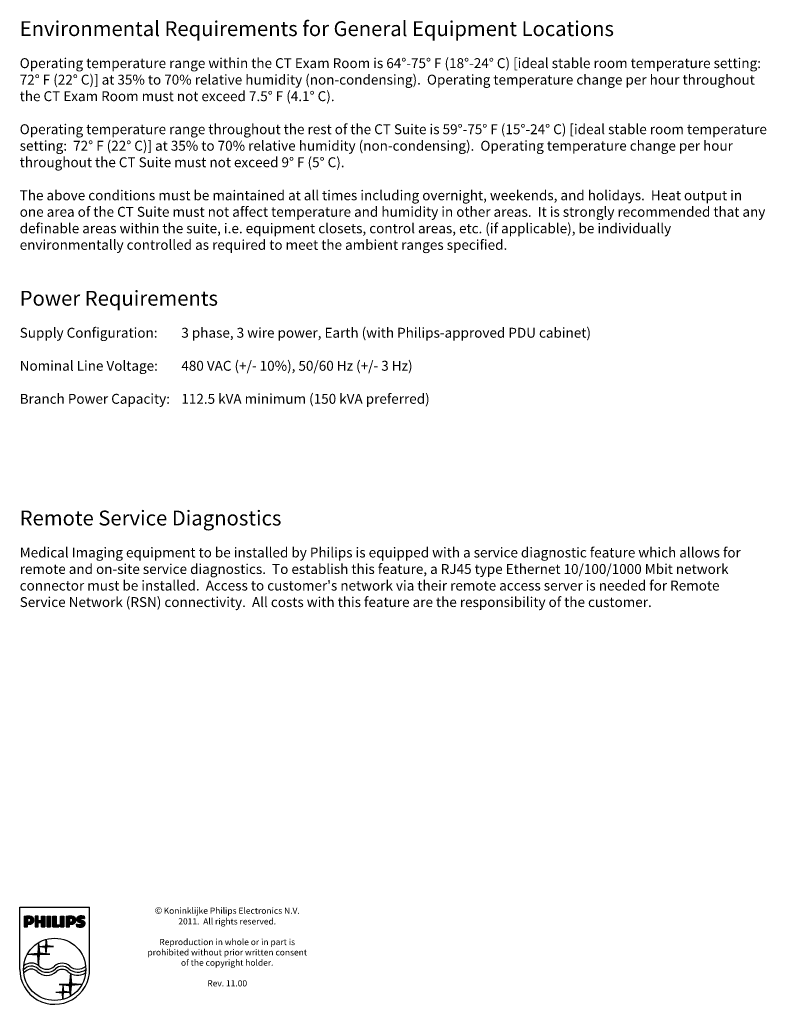
# Paper-space layout 'Page 3' of a CAD drawing. Units: inches. Extents: x 0.48 to 8.01, y 0.6 to 10.54.
import ezdxf

# ---------------------------------------------------------------- set-up
doc = ezdxf.new("R2010")
doc.units = ezdxf.units.IN
doc.header["$MEASUREMENT"] = 0
doc.layers.add('_North America', color=7, linetype='Continuous')
doc.styles.add('Layout - .08 Arial', font='CST_GILR.TTF', dxfattribs={"height": 0.076923})
doc.styles.add('Layout - .10 Arial', font='CST_GILR.TTF', dxfattribs={"height": 0.1})
doc.styles.add('Layout - .10 Arial Bold', font='CST_GILR.TTF', dxfattribs={"height": 0.1})

psp = doc.layouts.new('Page 3')

# ---------------------------------------------------------------- linework, layer by layer
at = {"color": 152, "linetype": 'Continuous', "true_color": 0x0b5ed7}
for p, q in [((0.48, 0.9529), (0.48, 1.581)), ((0.48, 1.581), (1.1857, 1.581)), ((0.5427, 1.4908), (0.5818, 1.4908)), ((0.9665, 1.4907), (1.0056, 1.4907)), ((1.0878, 1.4908), (1.1154, 1.4908)), ((1.1857, 0.9529), (1.1857, 1.581)), ((0.5263, 1.4894), (0.5263, 1.3816)), ((0.5263, 1.4893), (0.5906, 1.4893)), ((0.5263, 1.4879), (0.5956, 1.4879)), ((0.5263, 1.4865), (0.5992, 1.4865)), ((0.5263, 1.4851), (0.6024, 1.4851)), ((0.5263, 1.4836), (0.6049, 1.4836)), ((0.5263, 1.4822), (0.6069, 1.4822)), ((0.5263, 1.4808), (0.6086, 1.4808)), ((0.5263, 1.4794), (0.6101, 1.4794)), ((0.5263, 1.478), (0.6115, 1.478)), ((0.5263, 1.4765), (0.6127, 1.4765)), ((0.5263, 1.4751), (0.6138, 1.4751)), ((0.5263, 1.4737), (0.6147, 1.4737)), ((0.5263, 1.4723), (0.6156, 1.4723)), ((0.5263, 1.4708), (0.5591, 1.4708)), ((0.5263, 1.4694), (0.5591, 1.4694)), ((0.5263, 1.468), (0.5591, 1.468)), ((0.5263, 1.4666), (0.5591, 1.4666)), ((0.5263, 1.4652), (0.5591, 1.4652)), ((0.5263, 1.4637), (0.5591, 1.4637)), ((0.5263, 1.4623), (0.5591, 1.4623)), ((0.5263, 1.4609), (0.5591, 1.4609)), ((0.5263, 1.4595), (0.5591, 1.4595)), ((0.5263, 1.458), (0.5591, 1.458)), ((0.5263, 1.4566), (0.5591, 1.4566)), ((0.5263, 1.4552), (0.5591, 1.4552)), ((0.5263, 1.4538), (0.5591, 1.4538)), ((0.5263, 1.4524), (0.5591, 1.4524)), ((0.5263, 1.4509), (0.5591, 1.4509)), ((0.5263, 1.4495), (0.5591, 1.4495)), ((0.5263, 1.4481), (0.5591, 1.4481)), ((0.5263, 1.4467), (0.5591, 1.4467)), ((0.5263, 1.4452), (0.5591, 1.4452)), ((0.5263, 1.4438), (0.5591, 1.4438)), ((0.5263, 1.4424), (0.5591, 1.4424)), ((0.5263, 1.441), (0.5591, 1.441)), ((0.5263, 1.4396), (0.5591, 1.4396)), ((0.5263, 1.4381), (0.5591, 1.4381)), ((0.5263, 1.4367), (0.5591, 1.4367)), ((0.5263, 1.4353), (0.5591, 1.4353)), ((0.5263, 1.4339), (0.5591, 1.4339)), ((0.5263, 1.4324), (0.5591, 1.4324)), ((0.5263, 1.431), (0.5591, 1.431)), ((0.5263, 1.4296), (0.5591, 1.4296)), ((0.5263, 1.4282), (0.5591, 1.4282)), ((0.5263, 1.4268), (0.5591, 1.4268)), ((0.5263, 1.4253), (0.6141, 1.4253)), ((0.5263, 1.4239), (0.6131, 1.4239)), ((0.5263, 1.4225), (0.6119, 1.4225)), ((0.5263, 1.4211), (0.6105, 1.4211)), ((0.5263, 1.4196), (0.6091, 1.4196)), ((0.5263, 1.4182), (0.6074, 1.4182)), ((0.5263, 1.4168), (0.6056, 1.4168)), ((0.5263, 1.4154), (0.6035, 1.4154)), ((0.5263, 1.414), (0.6012, 1.414)), ((0.5263, 1.4125), (0.5985, 1.4125)), ((0.5263, 1.4111), (0.5953, 1.4111)), ((0.5263, 1.4097), (0.5909, 1.4097)), ((0.5263, 1.4083), (0.5835, 1.4083)), ((0.5263, 1.4068), (0.5591, 1.4068)), ((0.5263, 1.4054), (0.5591, 1.4054)), ((0.5263, 1.404), (0.5591, 1.404)), ((0.5263, 1.4026), (0.5591, 1.4026)), ((0.5263, 1.4012), (0.5591, 1.4012)), ((0.5263, 1.3997), (0.5591, 1.3997)), ((0.5263, 1.3983), (0.5591, 1.3983)), ((0.5263, 1.3969), (0.5591, 1.3969)), ((0.5263, 1.3955), (0.5591, 1.3955)), ((0.5263, 1.394), (0.5591, 1.394)), ((0.5263, 1.3926), (0.5591, 1.3926)), ((0.5263, 1.3912), (0.5591, 1.3912)), ((0.5591, 1.4713), (0.5591, 1.4266)), ((0.5591, 1.3816), (0.5591, 1.4073)), ((0.567, 1.4268), (0.6151, 1.4268)), ((0.5698, 1.4708), (0.6164, 1.4708)), ((0.575, 1.4282), (0.6159, 1.4282)), ((0.5766, 1.4694), (0.6171, 1.4694)), ((0.5786, 1.4296), (0.6167, 1.4296)), ((0.5798, 1.468), (0.6177, 1.468)), ((0.5809, 1.431), (0.6174, 1.431)), ((0.5818, 1.4666), (0.6183, 1.4666)), ((0.5825, 1.4324), (0.618, 1.4324)), ((0.5833, 1.4652), (0.6188, 1.4652)), ((0.5838, 1.4339), (0.6185, 1.4339)), ((0.5845, 1.4637), (0.6192, 1.4637)), ((0.5849, 1.4353), (0.619, 1.4353)), ((0.5857, 1.4623), (0.6196, 1.4623)), ((0.5858, 1.4367), (0.6194, 1.4367)), ((0.5863, 1.4609), (0.62, 1.4609)), ((0.5865, 1.4381), (0.6198, 1.4381)), ((0.5871, 1.4595), (0.6202, 1.4595)), ((0.5871, 1.4396), (0.6201, 1.4396)), ((0.5876, 1.458), (0.6205, 1.458)), ((0.5876, 1.441), (0.6203, 1.441)), ((0.5879, 1.4424), (0.6206, 1.4424)), ((0.588, 1.4566), (0.6207, 1.4566)), ((0.5883, 1.4552), (0.6208, 1.4552)), ((0.5883, 1.4438), (0.6207, 1.4438)), ((0.5885, 1.4538), (0.6209, 1.4538)), ((0.5885, 1.4452), (0.6209, 1.4452)), ((0.5887, 1.4524), (0.621, 1.4524)), ((0.5887, 1.4467), (0.621, 1.4467)), ((0.5888, 1.4509), (0.6211, 1.4509)), ((0.5888, 1.4495), (0.6211, 1.4495)), ((0.5888, 1.4481), (0.621, 1.4481)), ((0.6344, 1.4893), (0.6344, 1.3816)), ((0.6672, 1.4893), (0.6344, 1.4893)), ((0.6344, 1.4879), (0.6672, 1.4879)), ((0.6344, 1.4865), (0.6672, 1.4865)), ((0.6344, 1.4851), (0.6672, 1.4851)), ((0.6344, 1.4836), (0.6672, 1.4836)), ((0.6344, 1.4822), (0.6672, 1.4822)), ((0.6344, 1.4808), (0.6672, 1.4808)), ((0.6344, 1.4794), (0.6672, 1.4794)), ((0.6344, 1.478), (0.6672, 1.478)), ((0.6344, 1.4765), (0.6672, 1.4765)), ((0.6344, 1.4751), (0.6672, 1.4751)), ((0.6344, 1.4737), (0.6672, 1.4737)), ((0.6344, 1.4723), (0.6672, 1.4723)), ((0.6344, 1.4708), (0.6672, 1.4708)), ((0.6344, 1.4694), (0.6672, 1.4694)), ((0.6344, 1.468), (0.6672, 1.468)), ((0.6344, 1.4666), (0.6672, 1.4666)), ((0.6344, 1.4652), (0.6672, 1.4652)), ((0.6344, 1.4637), (0.6672, 1.4637)), ((0.6344, 1.4623), (0.6672, 1.4623)), ((0.6344, 1.4609), (0.6672, 1.4609)), ((0.6344, 1.4595), (0.6672, 1.4595)), ((0.6344, 1.458), (0.6672, 1.458)), ((0.6344, 1.4566), (0.6672, 1.4566)), ((0.6344, 1.4552), (0.6672, 1.4552)), ((0.6344, 1.4538), (0.6672, 1.4538)), ((0.6344, 1.4524), (0.6672, 1.4524)), ((0.6344, 1.4509), (0.6672, 1.4509)), ((0.6344, 1.4495), (0.6672, 1.4495)), ((0.6344, 1.4481), (0.6672, 1.4481)), ((0.6344, 1.4467), (0.6672, 1.4467)), ((0.6344, 1.4452), (0.7344, 1.4452)), ((0.6344, 1.4438), (0.7344, 1.4438)), ((0.6344, 1.4424), (0.7344, 1.4424)), ((0.6344, 1.441), (0.7344, 1.441)), ((0.6344, 1.4396), (0.7344, 1.4396)), ((0.6344, 1.4381), (0.7344, 1.4381)), ((0.6344, 1.4367), (0.7344, 1.4367)), ((0.6344, 1.4353), (0.7344, 1.4353)), ((0.6344, 1.4339), (0.7344, 1.4339)), ((0.6344, 1.4324), (0.7344, 1.4324)), ((0.6344, 1.431), (0.7344, 1.431)), ((0.6344, 1.4296), (0.7344, 1.4296)), ((0.6344, 1.4282), (0.7344, 1.4282)), ((0.6344, 1.4268), (0.7344, 1.4268)), ((0.6344, 1.4253), (0.7344, 1.4253)), ((0.6344, 1.4239), (0.6672, 1.4239)), ((0.6344, 1.4225), (0.6672, 1.4225)), ((0.6344, 1.4211), (0.6672, 1.4211)), ((0.6344, 1.4196), (0.6672, 1.4196)), ((0.6344, 1.4182), (0.6672, 1.4182)), ((0.6344, 1.4168), (0.6672, 1.4168)), ((0.6344, 1.4154), (0.6672, 1.4154)), ((0.6344, 1.414), (0.6672, 1.414)), ((0.6344, 1.4125), (0.6672, 1.4125)), ((0.6344, 1.4111), (0.6672, 1.4111)), ((0.6344, 1.4097), (0.6672, 1.4097)), ((0.6344, 1.4083), (0.6672, 1.4083)), ((0.6344, 1.4068), (0.6672, 1.4068)), ((0.6344, 1.4054), (0.6672, 1.4054)), ((0.6344, 1.404), (0.6672, 1.404)), ((0.6344, 1.4026), (0.6672, 1.4026)), ((0.6344, 1.4012), (0.6672, 1.4012)), ((0.6344, 1.3997), (0.6672, 1.3997)), ((0.6344, 1.3983), (0.6672, 1.3983)), ((0.6344, 1.3969), (0.6672, 1.3969)), ((0.6344, 1.3955), (0.6672, 1.3955)), ((0.6344, 1.394), (0.6672, 1.394)), ((0.6344, 1.3926), (0.6672, 1.3926)), ((0.6344, 1.3912), (0.6672, 1.3912)), ((0.6672, 1.4462), (0.6672, 1.4893)), ((0.6672, 1.4462), (0.7016, 1.4462)), ((0.6672, 1.3816), (0.6672, 1.4239)), ((0.7016, 1.4239), (0.6672, 1.4239)), ((0.7016, 1.4893), (0.7344, 1.4893)), ((0.7016, 1.4462), (0.7016, 1.4893)), ((0.7016, 1.4879), (0.7344, 1.4879)), ((0.7016, 1.4865), (0.7344, 1.4865)), ((0.7016, 1.4851), (0.7344, 1.4851)), ((0.7016, 1.4836), (0.7344, 1.4836)), ((0.7016, 1.4822), (0.7344, 1.4822)), ((0.7016, 1.4808), (0.7344, 1.4808)), ((0.7016, 1.4794), (0.7344, 1.4794)), ((0.7016, 1.478), (0.7344, 1.478)), ((0.7016, 1.4765), (0.7344, 1.4765)), ((0.7016, 1.4751), (0.7344, 1.4751)), ((0.7016, 1.4737), (0.7344, 1.4737)), ((0.7016, 1.4723), (0.7344, 1.4723)), ((0.7016, 1.4708), (0.7344, 1.4708)), ((0.7016, 1.4694), (0.7344, 1.4694)), ((0.7016, 1.468), (0.7344, 1.468)), ((0.7016, 1.4666), (0.7344, 1.4666)), ((0.7016, 1.4652), (0.7344, 1.4652)), ((0.7016, 1.4637), (0.7344, 1.4637)), ((0.7016, 1.4623), (0.7344, 1.4623)), ((0.7016, 1.4609), (0.7344, 1.4609)), ((0.7016, 1.4595), (0.7344, 1.4595)), ((0.7016, 1.458), (0.7344, 1.458)), ((0.7016, 1.4566), (0.7344, 1.4566)), ((0.7016, 1.4552), (0.7344, 1.4552)), ((0.7016, 1.4538), (0.7344, 1.4538)), ((0.7016, 1.4524), (0.7344, 1.4524)), ((0.7016, 1.4509), (0.7344, 1.4509)), ((0.7016, 1.4495), (0.7344, 1.4495)), ((0.7016, 1.4481), (0.7344, 1.4481)), ((0.7016, 1.4467), (0.7344, 1.4467)), ((0.7016, 1.3816), (0.7016, 1.4239)), ((0.7016, 1.4239), (0.7344, 1.4239)), ((0.7016, 1.4225), (0.7344, 1.4225)), ((0.7016, 1.4211), (0.7344, 1.4211)), ((0.7016, 1.4196), (0.7344, 1.4196)), ((0.7016, 1.4182), (0.7344, 1.4182)), ((0.7016, 1.4168), (0.7344, 1.4168)), ((0.7016, 1.4154), (0.7344, 1.4154)), ((0.7016, 1.414), (0.7344, 1.414)), ((0.7016, 1.4125), (0.7344, 1.4125)), ((0.7016, 1.4111), (0.7344, 1.4111)), ((0.7016, 1.4097), (0.7344, 1.4097)), ((0.7016, 1.4083), (0.7344, 1.4083)), ((0.7016, 1.4068), (0.7344, 1.4068)), ((0.7016, 1.4054), (0.7344, 1.4054)), ((0.7016, 1.404), (0.7344, 1.404)), ((0.7016, 1.4026), (0.7344, 1.4026)), ((0.7016, 1.4012), (0.7344, 1.4012)), ((0.7016, 1.3997), (0.7344, 1.3997)), ((0.7016, 1.3983), (0.7344, 1.3983)), ((0.7016, 1.3969), (0.7344, 1.3969)), ((0.7016, 1.3955), (0.7344, 1.3955)), ((0.7016, 1.394), (0.7344, 1.394)), ((0.7016, 1.3926), (0.7344, 1.3926)), ((0.7016, 1.3912), (0.7344, 1.3912)), ((0.7344, 1.4893), (0.7344, 1.3816)), ((0.7585, 1.4879), (0.7918, 1.4879)), ((0.7585, 1.4865), (0.7918, 1.4865)), ((0.7585, 1.4851), (0.7918, 1.4851)), ((0.7585, 1.4836), (0.7918, 1.4836)), ((0.7585, 1.4822), (0.7918, 1.4822)), ((0.7585, 1.4808), (0.7918, 1.4808)), ((0.7585, 1.4794), (0.7918, 1.4794)), ((0.7585, 1.478), (0.7918, 1.478)), ((0.7585, 1.4765), (0.7918, 1.4765)), ((0.7585, 1.4751), (0.7918, 1.4751)), ((0.7585, 1.4737), (0.7918, 1.4737)), ((0.7585, 1.4723), (0.7918, 1.4723)), ((0.7585, 1.4708), (0.7918, 1.4708)), ((0.7585, 1.4694), (0.7918, 1.4694)), ((0.7585, 1.468), (0.7918, 1.468)), ((0.7585, 1.4666), (0.7918, 1.4666)), ((0.7585, 1.4652), (0.7918, 1.4652)), ((0.7585, 1.4637), (0.7918, 1.4637)), ((0.7585, 1.4623), (0.7918, 1.4623)), ((0.7585, 1.4609), (0.7918, 1.4609)), ((0.7585, 1.4595), (0.7918, 1.4595)), ((0.7585, 1.458), (0.7918, 1.458)), ((0.7585, 1.4566), (0.7918, 1.4566)), ((0.7585, 1.4552), (0.7918, 1.4552)), ((0.7585, 1.4538), (0.7918, 1.4538)), ((0.7585, 1.4524), (0.7918, 1.4524)), ((0.7585, 1.4509), (0.7918, 1.4509)), ((0.7585, 1.4495), (0.7918, 1.4495)), ((0.7585, 1.4481), (0.7918, 1.4481)), ((0.7585, 1.4467), (0.7918, 1.4467)), ((0.7585, 1.4452), (0.7918, 1.4452)), ((0.7585, 1.4438), (0.7918, 1.4438)), ((0.7585, 1.4424), (0.7918, 1.4424)), ((0.7585, 1.441), (0.7918, 1.441)), ((0.7585, 1.4396), (0.7918, 1.4396)), ((0.7585, 1.4381), (0.7918, 1.4381)), ((0.7585, 1.4367), (0.7918, 1.4367)), ((0.7585, 1.4353), (0.7918, 1.4353)), ((0.7585, 1.4339), (0.7918, 1.4339)), ((0.7585, 1.4324), (0.7918, 1.4324)), ((0.7585, 1.431), (0.7918, 1.431)), ((0.7585, 1.4296), (0.7918, 1.4296)), ((0.7585, 1.4282), (0.7918, 1.4282)), ((0.7585, 1.4268), (0.7918, 1.4268)), ((0.7585, 1.4253), (0.7918, 1.4253)), ((0.7585, 1.4239), (0.7918, 1.4239)), ((0.7585, 1.4225), (0.7918, 1.4225)), ((0.7585, 1.4211), (0.7918, 1.4211)), ((0.7585, 1.4196), (0.7918, 1.4196)), ((0.7585, 1.4182), (0.7918, 1.4182)), ((0.7585, 1.4168), (0.7918, 1.4168)), ((0.7585, 1.4154), (0.7918, 1.4154)), ((0.7585, 1.414), (0.7918, 1.414)), ((0.7585, 1.4125), (0.7918, 1.4125)), ((0.7585, 1.4111), (0.7918, 1.4111)), ((0.7585, 1.4097), (0.7918, 1.4097)), ((0.7585, 1.4083), (0.7918, 1.4083)), ((0.7585, 1.4068), (0.7918, 1.4068)), ((0.7585, 1.4054), (0.7918, 1.4054)), ((0.7585, 1.404), (0.7918, 1.404)), ((0.7585, 1.4026), (0.7918, 1.4026)), ((0.7585, 1.4012), (0.7918, 1.4012)), ((0.7585, 1.3997), (0.7918, 1.3997)), ((0.7585, 1.3983), (0.7918, 1.3983)), ((0.7585, 1.3969), (0.7918, 1.3969)), ((0.7585, 1.3955), (0.7918, 1.3955)), ((0.7585, 1.394), (0.7918, 1.394)), ((0.7585, 1.3926), (0.7918, 1.3926)), ((0.7585, 1.3912), (0.7918, 1.3912)), ((0.8159, 1.4893), (0.8491, 1.4893)), ((0.8159, 1.3815), (0.8159, 1.4893)), ((0.8159, 1.4879), (0.8491, 1.4879)), ((0.8159, 1.4865), (0.8491, 1.4865)), ((0.8159, 1.4851), (0.8491, 1.4851)), ((0.8159, 1.4836), (0.8491, 1.4836)), ((0.8159, 1.4822), (0.8491, 1.4822)), ((0.8159, 1.4808), (0.8491, 1.4808)), ((0.8159, 1.4794), (0.8491, 1.4794)), ((0.8159, 1.478), (0.8491, 1.478)), ((0.8159, 1.4765), (0.8491, 1.4765)), ((0.8159, 1.4751), (0.8491, 1.4751)), ((0.8159, 1.4737), (0.8491, 1.4737)), ((0.8159, 1.4723), (0.8491, 1.4723)), ((0.8159, 1.4708), (0.8491, 1.4708)), ((0.8159, 1.4694), (0.8491, 1.4694)), ((0.8159, 1.468), (0.8491, 1.468)), ((0.8159, 1.4666), (0.8491, 1.4666)), ((0.8159, 1.4652), (0.8491, 1.4652)), ((0.8159, 1.4637), (0.8491, 1.4637)), ((0.8159, 1.4623), (0.8491, 1.4623)), ((0.8159, 1.4609), (0.8491, 1.4609)), ((0.8159, 1.4595), (0.8491, 1.4595)), ((0.8159, 1.458), (0.8491, 1.458)), ((0.8159, 1.4566), (0.8491, 1.4566)), ((0.8159, 1.4552), (0.8491, 1.4552)), ((0.8159, 1.4538), (0.8491, 1.4538)), ((0.8159, 1.4524), (0.8491, 1.4524)), ((0.8159, 1.4509), (0.8491, 1.4509)), ((0.8159, 1.4495), (0.8491, 1.4495)), ((0.8159, 1.4481), (0.8491, 1.4481)), ((0.8159, 1.4467), (0.8491, 1.4467)), ((0.8159, 1.4452), (0.8491, 1.4452)), ((0.8159, 1.4438), (0.8491, 1.4438)), ((0.8159, 1.4424), (0.8491, 1.4424)), ((0.8159, 1.441), (0.8491, 1.441)), ((0.8159, 1.4396), (0.8491, 1.4396)), ((0.8159, 1.4381), (0.8491, 1.4381)), ((0.8159, 1.4367), (0.8491, 1.4367)), ((0.8159, 1.4353), (0.8491, 1.4353)), ((0.8159, 1.4339), (0.8491, 1.4339)), ((0.8159, 1.4324), (0.8491, 1.4324)), ((0.8159, 1.431), (0.8491, 1.431)), ((0.8159, 1.4296), (0.8491, 1.4296)), ((0.8159, 1.4282), (0.8491, 1.4282)), ((0.8159, 1.4268), (0.8491, 1.4268)), ((0.8159, 1.4253), (0.8491, 1.4253)), ((0.8159, 1.4239), (0.8491, 1.4239)), ((0.8159, 1.4225), (0.8491, 1.4225)), ((0.8159, 1.4211), (0.8491, 1.4211)), ((0.8159, 1.4196), (0.8491, 1.4196)), ((0.8159, 1.4182), (0.8491, 1.4182)), ((0.8159, 1.4168), (0.8491, 1.4168)), ((0.8159, 1.4154), (0.8491, 1.4154)), ((0.8159, 1.414), (0.8491, 1.414)), ((0.8159, 1.4125), (0.8491, 1.4125)), ((0.8159, 1.4111), (0.8491, 1.4111)), ((0.8159, 1.4097), (0.8491, 1.4097)), ((0.8159, 1.4083), (0.8491, 1.4083)), ((0.8159, 1.4068), (0.8491, 1.4068)), ((0.8159, 1.4054), (0.8491, 1.4054)), ((0.8159, 1.404), (0.8491, 1.404)), ((0.8159, 1.4026), (0.8805, 1.4026)), ((0.8159, 1.4012), (0.8802, 1.4012)), ((0.8159, 1.3997), (0.8798, 1.3997)), ((0.8159, 1.3983), (0.8795, 1.3983)), ((0.8159, 1.3969), (0.8792, 1.3969)), ((0.8159, 1.3955), (0.8788, 1.3955)), ((0.8159, 1.394), (0.8785, 1.394)), ((0.8159, 1.3926), (0.8782, 1.3926)), ((0.8159, 1.3912), (0.8778, 1.3912)), ((0.8491, 1.4893), (0.8491, 1.4031)), ((0.8491, 1.4031), (0.8807, 1.4031)), ((0.8807, 1.4031), (0.8757, 1.3815)), ((0.8923, 1.4879), (0.9256, 1.4879)), ((0.8923, 1.4865), (0.9256, 1.4865)), ((0.8923, 1.4851), (0.9256, 1.4851)), ((0.8923, 1.4836), (0.9256, 1.4836)), ((0.8923, 1.4822), (0.9256, 1.4822)), ((0.8923, 1.4808), (0.9256, 1.4808)), ((0.8923, 1.4794), (0.9256, 1.4794)), ((0.8923, 1.478), (0.9256, 1.478)), ((0.8923, 1.4765), (0.9256, 1.4765)), ((0.8923, 1.4751), (0.9256, 1.4751)), ((0.8923, 1.4737), (0.9256, 1.4737)), ((0.8923, 1.4723), (0.9256, 1.4723)), ((0.8923, 1.4708), (0.9256, 1.4708)), ((0.8923, 1.4694), (0.9256, 1.4694)), ((0.8923, 1.468), (0.9256, 1.468)), ((0.8923, 1.4666), (0.9256, 1.4666)), ((0.8923, 1.4652), (0.9256, 1.4652)), ((0.8923, 1.4637), (0.9256, 1.4637)), ((0.8923, 1.4623), (0.9256, 1.4623)), ((0.8923, 1.4609), (0.9256, 1.4609)), ((0.8923, 1.4595), (0.9256, 1.4595)), ((0.8923, 1.458), (0.9256, 1.458)), ((0.8923, 1.4566), (0.9256, 1.4566)), ((0.8923, 1.4552), (0.9256, 1.4552)), ((0.8923, 1.4538), (0.9256, 1.4538)), ((0.8923, 1.4524), (0.9256, 1.4524)), ((0.8923, 1.4509), (0.9256, 1.4509)), ((0.8923, 1.4495), (0.9256, 1.4495)), ((0.8923, 1.4481), (0.9256, 1.4481)), ((0.8923, 1.4467), (0.9256, 1.4467)), ((0.8923, 1.4452), (0.9256, 1.4452)), ((0.8923, 1.4438), (0.9256, 1.4438)), ((0.8923, 1.4424), (0.9256, 1.4424)), ((0.8923, 1.441), (0.9256, 1.441)), ((0.8923, 1.4396), (0.9256, 1.4396)), ((0.8923, 1.4381), (0.9256, 1.4381)), ((0.8923, 1.4367), (0.9256, 1.4367)), ((0.8923, 1.4353), (0.9256, 1.4353)), ((0.8923, 1.4339), (0.9256, 1.4339)), ((0.8923, 1.4324), (0.9256, 1.4324)), ((0.8923, 1.431), (0.9256, 1.431)), ((0.8923, 1.4296), (0.9256, 1.4296)), ((0.8923, 1.4282), (0.9256, 1.4282)), ((0.8923, 1.4268), (0.9256, 1.4268)), ((0.8923, 1.4253), (0.9256, 1.4253)), ((0.8923, 1.4239), (0.9256, 1.4239)), ((0.8923, 1.4225), (0.9256, 1.4225)), ((0.8923, 1.4211), (0.9256, 1.4211)), ((0.8923, 1.4196), (0.9256, 1.4196)), ((0.8923, 1.4182), (0.9256, 1.4182)), ((0.8923, 1.4168), (0.9256, 1.4168)), ((0.8923, 1.4154), (0.9256, 1.4154)), ((0.8923, 1.414), (0.9256, 1.414)), ((0.8923, 1.4125), (0.9256, 1.4125)), ((0.8923, 1.4111), (0.9256, 1.4111)), ((0.8923, 1.4097), (0.9256, 1.4097)), ((0.8923, 1.4083), (0.9256, 1.4083)), ((0.8923, 1.4068), (0.9256, 1.4068)), ((0.8923, 1.4054), (0.9256, 1.4054)), ((0.8923, 1.404), (0.9256, 1.404)), ((0.8923, 1.4026), (0.9256, 1.4026)), ((0.8923, 1.4012), (0.9256, 1.4012)), ((0.8923, 1.3997), (0.9256, 1.3997)), ((0.8923, 1.3983), (0.9256, 1.3983)), ((0.8923, 1.3969), (0.9256, 1.3969)), ((0.8923, 1.3955), (0.9256, 1.3955)), ((0.8923, 1.394), (0.9256, 1.394)), ((0.8923, 1.3926), (0.9256, 1.3926)), ((0.8923, 1.3912), (0.9256, 1.3912)), ((0.9501, 1.4894), (0.9501, 1.3815)), ((0.9501, 1.4893), (1.0144, 1.4893)), ((0.9501, 1.4879), (1.0194, 1.4879)), ((0.9501, 1.4865), (1.023, 1.4865)), ((0.9501, 1.4851), (1.0262, 1.4851)), ((0.9501, 1.4836), (1.0286, 1.4836)), ((0.9501, 1.4822), (1.0307, 1.4822)), ((0.9501, 1.4808), (1.0324, 1.4808)), ((0.9501, 1.4794), (1.0339, 1.4794)), ((0.9501, 1.4779), (1.0353, 1.4779)), ((0.9501, 1.4765), (1.0365, 1.4765)), ((0.9501, 1.4751), (1.0375, 1.4751)), ((0.9501, 1.4737), (1.0385, 1.4737)), ((0.9501, 1.4723), (1.0394, 1.4723)), ((0.9501, 1.4708), (0.9829, 1.4708)), ((0.9501, 1.4694), (0.9829, 1.4694)), ((0.9501, 1.468), (0.9829, 1.468)), ((0.9501, 1.4666), (0.9829, 1.4666)), ((0.9501, 1.4651), (0.9829, 1.4651)), ((0.9501, 1.4637), (0.9829, 1.4637)), ((0.9501, 1.4623), (0.9829, 1.4623)), ((0.9501, 1.4609), (0.9829, 1.4609)), ((0.9501, 1.4595), (0.9829, 1.4595)), ((0.9501, 1.458), (0.9829, 1.458)), ((0.9501, 1.4566), (0.9829, 1.4566)), ((0.9501, 1.4552), (0.9829, 1.4552)), ((0.9501, 1.4538), (0.9829, 1.4538)), ((0.9501, 1.4523), (0.9829, 1.4523)), ((0.9501, 1.4509), (0.9829, 1.4509)), ((0.9501, 1.4495), (0.9829, 1.4495)), ((0.9501, 1.4481), (0.9829, 1.4481)), ((0.9501, 1.4467), (0.9829, 1.4467)), ((0.9501, 1.4452), (0.9829, 1.4452)), ((0.9501, 1.4438), (0.9829, 1.4438)), ((0.9501, 1.4424), (0.9829, 1.4424)), ((0.9501, 1.441), (0.9829, 1.441)), ((0.9501, 1.4395), (0.9829, 1.4395)), ((0.9501, 1.4381), (0.9829, 1.4381)), ((0.9501, 1.4367), (0.9829, 1.4367)), ((0.9501, 1.4353), (0.9829, 1.4353)), ((0.9501, 1.4339), (0.9829, 1.4339)), ((0.9501, 1.4324), (0.9829, 1.4324)), ((0.9501, 1.431), (0.9829, 1.431)), ((0.9501, 1.4296), (0.9829, 1.4296)), ((0.9501, 1.4282), (0.9829, 1.4282)), ((0.9501, 1.4267), (0.9829, 1.4267)), ((0.9501, 1.4253), (1.0379, 1.4253)), ((0.9501, 1.4239), (1.0368, 1.4239)), ((0.9501, 1.4225), (1.0357, 1.4225)), ((0.9501, 1.4211), (1.0343, 1.4211)), ((0.9501, 1.4196), (1.0328, 1.4196)), ((0.9501, 1.4182), (1.0312, 1.4182)), ((0.9501, 1.4168), (1.0294, 1.4168)), ((0.9501, 1.4154), (1.0273, 1.4154)), ((0.9501, 1.4139), (1.025, 1.4139)), ((0.9501, 1.4125), (1.0223, 1.4125)), ((0.9501, 1.4111), (1.019, 1.4111)), ((0.9501, 1.4097), (1.0146, 1.4097)), ((0.9501, 1.4083), (1.0072, 1.4083)), ((0.9501, 1.4068), (0.9829, 1.4068)), ((0.9501, 1.4054), (0.9829, 1.4054)), ((0.9501, 1.404), (0.9829, 1.404)), ((0.9501, 1.4026), (0.9829, 1.4026)), ((0.9501, 1.4011), (0.9829, 1.4011)), ((0.9501, 1.3997), (0.9829, 1.3997)), ((0.9501, 1.3983), (0.9829, 1.3983)), ((0.9501, 1.3969), (0.9829, 1.3969)), ((0.9501, 1.3955), (0.9829, 1.3955)), ((0.9501, 1.394), (0.9829, 1.394)), ((0.9501, 1.3926), (0.9829, 1.3926)), ((0.9501, 1.3912), (0.9829, 1.3912)), ((0.9829, 1.4713), (0.9829, 1.4266)), ((0.9829, 1.3815), (0.9829, 1.4073)), ((0.9908, 1.4267), (1.0389, 1.4267)), ((0.9936, 1.4708), (1.0402, 1.4708)), ((0.9988, 1.4282), (1.0397, 1.4282)), ((1.0004, 1.4694), (1.0409, 1.4694)), ((1.0024, 1.4296), (1.0405, 1.4296)), ((1.0036, 1.468), (1.0415, 1.468)), ((1.0047, 1.431), (1.0412, 1.431)), ((1.0056, 1.4666), (1.0421, 1.4666)), ((1.0063, 1.4324), (1.0418, 1.4324)), ((1.0071, 1.4651), (1.0426, 1.4651)), ((1.0076, 1.4339), (1.0423, 1.4339)), ((1.0082, 1.4637), (1.043, 1.4637)), ((1.0087, 1.4353), (1.0428, 1.4353)), ((1.0092, 1.4623), (1.0434, 1.4623)), ((1.0095, 1.4367), (1.0432, 1.4367)), ((1.0101, 1.4609), (1.0437, 1.4609)), ((1.0103, 1.4381), (1.0436, 1.4381)), ((1.0108, 1.4395), (1.0439, 1.4395)), ((1.0109, 1.4595), (1.044, 1.4595)), ((1.0113, 1.441), (1.0441, 1.441)), ((1.0114, 1.458), (1.0443, 1.458)), ((1.0117, 1.4424), (1.0443, 1.4424)), ((1.0118, 1.4566), (1.0445, 1.4566)), ((1.012, 1.4438), (1.0445, 1.4438)), ((1.0121, 1.4552), (1.0446, 1.4552)), ((1.0123, 1.4538), (1.0447, 1.4538)), ((1.0123, 1.4452), (1.0446, 1.4452)), ((1.0124, 1.4467), (1.0447, 1.4467)), ((1.0125, 1.4523), (1.0448, 1.4523)), ((1.0125, 1.4509), (1.0448, 1.4509)), ((1.0125, 1.4481), (1.0448, 1.4481)), ((1.0126, 1.4495), (1.0448, 1.4495)), ((1.0552, 1.3845), (1.0518, 1.4092)), ((1.052, 1.4083), (1.0539, 1.4083)), ((1.0522, 1.4068), (1.0576, 1.4068)), ((1.0524, 1.4054), (1.0618, 1.4054)), ((1.0525, 1.404), (1.0667, 1.404)), ((1.0527, 1.4026), (1.0727, 1.4026)), ((1.0529, 1.4012), (1.0819, 1.4012)), ((1.0531, 1.3997), (1.1364, 1.3997)), ((1.0533, 1.3983), (1.1356, 1.3983)), ((1.0535, 1.3969), (1.1348, 1.3969)), ((1.0537, 1.3955), (1.1338, 1.3955)), ((1.0539, 1.394), (1.1327, 1.394)), ((1.054, 1.3926), (1.1314, 1.3926)), ((1.0542, 1.3912), (1.13, 1.3912)), ((1.0545, 1.4609), (1.0877, 1.4609)), ((1.0545, 1.4595), (1.088, 1.4595)), ((1.0546, 1.4623), (1.0877, 1.4623)), ((1.0546, 1.458), (1.0887, 1.458)), ((1.0547, 1.4637), (1.0879, 1.4637)), ((1.0547, 1.4566), (1.0898, 1.4566)), ((1.0549, 1.4652), (1.0886, 1.4652)), ((1.0549, 1.4552), (1.0914, 1.4552)), ((1.0551, 1.4538), (1.0935, 1.4538)), ((1.0552, 1.4666), (1.0898, 1.4666)), ((1.0554, 1.4524), (1.0962, 1.4524)), ((1.0556, 1.468), (1.0918, 1.468)), ((1.0558, 1.4509), (1.0995, 1.4509)), ((1.056, 1.4694), (1.0956, 1.4694)), ((1.0562, 1.4495), (1.1031, 1.4495)), ((1.0566, 1.4708), (1.1317, 1.4708)), ((1.0567, 1.4481), (1.1069, 1.4481)), ((1.0572, 1.4723), (1.1315, 1.4723)), ((1.0572, 1.4467), (1.1106, 1.4467)), ((1.0579, 1.4452), (1.1142, 1.4452)), ((1.058, 1.4737), (1.1314, 1.4737)), ((1.0586, 1.4438), (1.1175, 1.4438)), ((1.0588, 1.4751), (1.1312, 1.4751)), ((1.0595, 1.4424), (1.1204, 1.4424)), ((1.0598, 1.4765), (1.131, 1.4765)), ((1.0604, 1.441), (1.1231, 1.441)), ((1.061, 1.478), (1.1309, 1.478)), ((1.0616, 1.4396), (1.1254, 1.4396)), ((1.0622, 1.4794), (1.1307, 1.4794)), ((1.0628, 1.4381), (1.1275, 1.4381)), ((1.0637, 1.4808), (1.1306, 1.4808)), ((1.0643, 1.4367), (1.1294, 1.4367)), ((1.0654, 1.4822), (1.1304, 1.4822)), ((1.066, 1.4353), (1.131, 1.4353)), ((1.0672, 1.4836), (1.1303, 1.4836)), ((1.068, 1.4339), (1.1324, 1.4339)), ((1.0695, 1.4851), (1.1301, 1.4851)), ((1.0702, 1.4324), (1.1337, 1.4324)), ((1.0722, 1.4865), (1.1299, 1.4865)), ((1.0729, 1.431), (1.1348, 1.431)), ((1.0758, 1.4879), (1.1298, 1.4879)), ((1.076, 1.4296), (1.1357, 1.4296)), ((1.0795, 1.4282), (1.1365, 1.4282)), ((1.0805, 1.4893), (1.1249, 1.4893)), ((1.0836, 1.4268), (1.1372, 1.4268)), ((1.0878, 1.4253), (1.1378, 1.4253)), ((1.092, 1.4239), (1.1383, 1.4239)), ((1.0947, 1.4012), (1.137, 1.4012)), ((1.0957, 1.4225), (1.1387, 1.4225)), ((1.0987, 1.4211), (1.139, 1.4211)), ((1.1006, 1.4026), (1.1376, 1.4026)), ((1.101, 1.4196), (1.1393, 1.4196)), ((1.1027, 1.4182), (1.1394, 1.4182)), ((1.1034, 1.404), (1.138, 1.404)), ((1.104, 1.4168), (1.1395, 1.4168)), ((1.1049, 1.4054), (1.1384, 1.4054)), ((1.105, 1.4154), (1.1396, 1.4154)), ((1.1057, 1.414), (1.1396, 1.414)), ((1.1058, 1.4068), (1.1388, 1.4068)), ((1.1061, 1.4125), (1.1395, 1.4125)), ((1.1063, 1.4111), (1.1394, 1.4111)), ((1.1063, 1.4083), (1.139, 1.4083)), ((1.1064, 1.4097), (1.1392, 1.4097)), ((1.1165, 1.4694), (1.1319, 1.4694)), ((1.1232, 1.468), (1.132, 1.468)), ((1.1281, 1.4666), (1.1322, 1.4666)), ((1.1297, 1.4884), (1.1323, 1.465)), ((0.5263, 1.3898), (0.5591, 1.3898)), ((0.5263, 1.3884), (0.5591, 1.3884)), ((0.5263, 1.3869), (0.5591, 1.3869)), ((0.5263, 1.3855), (0.5591, 1.3855)), ((0.5263, 1.3841), (0.5591, 1.3841)), ((0.5263, 1.3827), (0.5591, 1.3827)), ((0.5263, 1.3816), (0.5591, 1.3816)), ((0.6344, 1.3898), (0.6672, 1.3898)), ((0.6344, 1.3884), (0.6672, 1.3884)), ((0.6344, 1.3869), (0.6672, 1.3869)), ((0.6344, 1.3855), (0.6672, 1.3855)), ((0.6344, 1.3841), (0.6672, 1.3841)), ((0.6344, 1.3827), (0.6672, 1.3827)), ((0.6344, 1.3816), (0.6672, 1.3816)), ((0.7016, 1.3898), (0.7344, 1.3898)), ((0.7016, 1.3884), (0.7344, 1.3884)), ((0.7016, 1.3869), (0.7344, 1.3869)), ((0.7016, 1.3855), (0.7344, 1.3855)), ((0.7016, 1.3841), (0.7344, 1.3841)), ((0.7016, 1.3827), (0.7344, 1.3827)), ((0.7344, 1.3816), (0.7016, 1.3816)), ((0.7585, 1.3898), (0.7918, 1.3898)), ((0.7585, 1.3884), (0.7918, 1.3884)), ((0.7585, 1.3869), (0.7918, 1.3869)), ((0.7585, 1.3855), (0.7918, 1.3855)), ((0.7585, 1.3841), (0.7918, 1.3841)), ((0.7585, 1.3827), (0.7918, 1.3827)), ((0.8159, 1.3898), (0.8775, 1.3898)), ((0.8159, 1.3884), (0.8772, 1.3884)), ((0.8159, 1.3869), (0.8768, 1.3869)), ((0.8159, 1.3855), (0.8765, 1.3855)), ((0.8159, 1.3841), (0.8762, 1.3841)), ((0.8159, 1.3827), (0.8758, 1.3827)), ((0.8757, 1.3815), (0.8159, 1.3815)), ((0.8923, 1.3898), (0.9256, 1.3898)), ((0.8923, 1.3884), (0.9256, 1.3884)), ((0.8923, 1.3869), (0.9256, 1.3869)), ((0.8923, 1.3855), (0.9256, 1.3855)), ((0.8923, 1.3841), (0.9256, 1.3841)), ((0.8923, 1.3827), (0.9256, 1.3827)), ((0.9501, 1.3898), (0.9829, 1.3898)), ((0.9501, 1.3883), (0.9829, 1.3883)), ((0.9501, 1.3869), (0.9829, 1.3869)), ((0.9501, 1.3855), (0.9829, 1.3855)), ((0.9501, 1.3841), (0.9829, 1.3841)), ((0.9501, 1.3827), (0.9829, 1.3827)), ((0.9501, 1.3815), (0.9829, 1.3815)), ((1.0544, 1.3898), (1.1284, 1.3898)), ((1.0546, 1.3884), (1.1265, 1.3884)), ((1.0548, 1.3869), (1.1244, 1.3869)), ((1.055, 1.3855), (1.1221, 1.3855)), ((1.0569, 1.3841), (1.1193, 1.3841)), ((1.0627, 1.3827), (1.1158, 1.3827)), ((1.0696, 1.3812), (1.1111, 1.3812)), ((1.079, 1.3798), (1.1038, 1.3798)), ((0.6712, 1.2215), (0.6619, 1.1164)), ((0.6712, 1.1986), (0.6636, 1.1129)), ((0.6712, 1.2215), (0.6803, 1.1166)), ((0.6712, 1.2215), (0.6712, 0.9931)), ((0.6712, 1.1986), (0.6786, 1.113)), ((0.7476, 1.2552), (0.7418, 1.1886)), ((0.7476, 1.2324), (0.7437, 1.1868)), ((0.7477, 1.2097), (0.7455, 1.185)), ((0.7467, 1.1983), (0.7481, 1.1826)), ((0.7476, 1.2552), (0.7535, 1.1886)), ((0.7476, 1.1105), (0.7476, 1.2552)), ((0.7476, 1.2324), (0.7517, 1.1868)), ((0.7477, 1.2097), (0.7499, 1.185)), ((0.5568, 1.1073), (0.6619, 1.1164)), ((0.5568, 1.1073), (0.662, 1.0982)), ((0.5568, 1.1073), (0.7854, 1.1073)), ((0.5799, 1.1073), (0.6654, 1.1147)), ((0.5799, 1.1073), (0.6655, 1.0999)), ((0.6029, 1.1073), (0.6656, 1.1128)), ((0.6029, 1.1073), (0.6657, 1.1019)), ((0.6259, 1.1073), (0.6716, 1.1113)), ((0.6259, 1.1073), (0.671, 1.1034)), ((0.649, 1.1073), (0.6718, 1.1093)), ((0.649, 1.1073), (0.6712, 1.1054)), ((0.6712, 0.9931), (0.662, 1.0982)), ((0.6712, 1.016), (0.6637, 1.1017)), ((0.6711, 1.1758), (0.6656, 1.1128)), ((0.6712, 1.039), (0.6657, 1.1019)), ((0.6711, 1.1529), (0.6673, 1.1092)), ((0.6732, 1.0391), (0.6677, 1.102)), ((0.6692, 1.0391), (0.6747, 1.102)), ((0.6711, 1.1301), (0.6693, 1.1091)), ((0.6712, 1.0848), (0.6694, 1.1055)), ((0.6711, 1.1758), (0.6766, 1.1129)), ((0.6711, 1.1529), (0.6749, 1.1094)), ((0.6711, 1.1301), (0.6729, 1.1092)), ((0.6939, 1.1074), (0.6712, 1.1054)), ((0.6712, 1.0848), (0.673, 1.1055)), ((0.6712, 1.039), (0.6767, 1.1019)), ((0.6712, 1.016), (0.6787, 1.1017)), ((0.6712, 0.9931), (0.6805, 1.1)), ((0.7167, 1.1073), (0.6714, 1.1034)), ((0.6939, 1.1074), (0.6718, 1.1093)), ((0.7167, 1.1073), (0.672, 1.1113)), ((0.6753, 1.1829), (0.7418, 1.1886)), ((0.6753, 1.1829), (0.7417, 1.1771)), ((0.6753, 1.1829), (0.8199, 1.1829)), ((0.7396, 1.1073), (0.6766, 1.1129)), ((0.7396, 1.1073), (0.6767, 1.1019)), ((0.7625, 1.1073), (0.6768, 1.1149)), ((0.7625, 1.1073), (0.6769, 1.0999)), ((0.7854, 1.1073), (0.6803, 1.1166)), ((0.7854, 1.1073), (0.6803, 1.0982)), ((0.6984, 1.1829), (0.7437, 1.1868)), ((0.6984, 1.1829), (0.7436, 1.1789)), ((0.7214, 1.1829), (0.7455, 1.185)), ((0.7214, 1.1829), (0.7454, 1.1808)), ((0.733, 1.1819), (0.7472, 1.1831)), ((0.7476, 1.1105), (0.7417, 1.1771)), ((0.7476, 1.1333), (0.7436, 1.1789)), ((0.7476, 1.1561), (0.7454, 1.1808)), ((0.7486, 1.1674), (0.7472, 1.1831)), ((0.7476, 1.1561), (0.7497, 1.1807)), ((0.7476, 1.1333), (0.7516, 1.1789)), ((0.7476, 1.1105), (0.7534, 1.177)), ((0.7626, 1.1838), (0.7481, 1.1826)), ((0.774, 1.1829), (0.7497, 1.1807)), ((0.774, 1.1829), (0.7499, 1.185)), ((0.797, 1.1829), (0.7516, 1.1789)), ((0.797, 1.1829), (0.7517, 1.1868)), ((0.8199, 1.1829), (0.7534, 1.177)), ((0.8199, 1.1829), (0.7535, 1.1886)), ((0.5283, 0.9584), (0.5187, 0.9514)), ((0.5385, 0.9315), (0.5207, 0.9182)), ((0.9932, 0.9127), (0.9839, 0.8058)), ((0.9932, 0.9127), (0.9839, 0.8058)), ((0.9932, 0.9127), (0.9877, 0.8497)), ((0.9932, 0.9127), (1.0024, 0.8076)), ((0.9932, 0.9127), (0.9932, 0.6843)), ((0.879, 0.7985), (0.9841, 0.8076)), ((0.879, 0.7985), (0.9841, 0.7892)), ((1.1076, 0.7985), (0.879, 0.7985)), ((0.9019, 0.7985), (0.9875, 0.8059)), ((0.9019, 0.7985), (0.9876, 0.7909)), ((0.9168, 0.7952), (0.911, 0.7287)), ((0.9168, 0.7952), (0.9227, 0.7287)), ((0.9168, 0.7952), (0.9168, 0.6506)), ((0.9248, 0.7985), (0.9877, 0.8039)), ((0.9248, 0.7985), (0.9878, 0.7929)), ((0.9477, 0.7985), (0.9931, 0.8024)), ((0.9477, 0.7985), (0.9924, 0.7945)), ((0.9705, 0.7984), (0.9932, 0.8004)), ((0.9705, 0.7984), (0.9926, 0.7965)), ((0.9932, 0.8898), (0.9857, 0.8041)), ((0.9932, 0.8668), (0.9877, 0.8039)), ((0.9933, 0.7529), (0.9895, 0.7964)), ((0.9952, 0.8667), (0.9897, 0.8038)), ((0.9912, 0.8667), (0.9967, 0.8038)), ((0.9932, 0.821), (0.9914, 0.8002)), ((0.9933, 0.7757), (0.9915, 0.7966)), ((1.0154, 0.7985), (0.9926, 0.7965)), ((1.0385, 0.7985), (0.9928, 0.7945)), ((0.9932, 0.8898), (1.0007, 0.8041)), ((0.9932, 0.8668), (0.9987, 0.8039)), ((0.9932, 0.821), (0.995, 0.8003)), ((1.0154, 0.7985), (0.9932, 0.8004)), ((0.9933, 0.7757), (0.9951, 0.7967)), ((0.9933, 0.7529), (0.9971, 0.7965)), ((1.0385, 0.7985), (0.9934, 0.8024)), ((1.0615, 0.7985), (0.9987, 0.8039)), ((1.0615, 0.7985), (0.9988, 0.793)), ((1.0845, 0.7985), (0.9989, 0.8059)), ((1.0845, 0.7985), (0.999, 0.791)), ((1.1076, 0.7985), (1.0024, 0.8076)), ((1.1076, 0.7985), (1.0025, 0.7894)), ((0.8445, 0.7229), (0.911, 0.7287)), ((0.8445, 0.7229), (0.9109, 0.7172)), ((0.8445, 0.7229), (0.9891, 0.7229)), ((0.8674, 0.7229), (0.9128, 0.7269)), ((0.8674, 0.7229), (0.9127, 0.719)), ((0.8904, 0.7229), (0.9147, 0.7251)), ((0.8904, 0.7229), (0.9146, 0.7208)), ((0.9019, 0.7219), (0.9163, 0.7232)), ((0.9168, 0.6506), (0.9109, 0.7172)), ((0.9168, 0.6734), (0.9127, 0.719)), ((0.9168, 0.7725), (0.9128, 0.7269)), ((0.9168, 0.6961), (0.9146, 0.7208)), ((0.9168, 0.7497), (0.9147, 0.7251)), ((0.9158, 0.7383), (0.9172, 0.7227)), ((0.9177, 0.7075), (0.9163, 0.7232)), ((0.9168, 0.7725), (0.9209, 0.7268)), ((0.9168, 0.7497), (0.919, 0.725)), ((0.9168, 0.6961), (0.9189, 0.7208)), ((0.9168, 0.6734), (0.9207, 0.719)), ((0.9168, 0.6506), (0.9226, 0.7172)), ((0.9314, 0.7239), (0.9172, 0.7227)), ((0.943, 0.7229), (0.9189, 0.7208)), ((0.943, 0.7229), (0.919, 0.725)), ((0.966, 0.7229), (0.9207, 0.719)), ((0.966, 0.7229), (0.9209, 0.7268)), ((0.9891, 0.7229), (0.9226, 0.7172)), ((0.9891, 0.7229), (0.9227, 0.7287)), ((0.9932, 0.6843), (0.9841, 0.7892)), ((0.9933, 0.7071), (0.9858, 0.7927)), ((0.9933, 0.73), (0.9878, 0.7929)), ((0.9932, 0.6843), (1.0025, 0.7894)), ((0.9933, 0.73), (0.9988, 0.793)), ((0.9933, 0.7071), (1.0008, 0.7929))]:
    psp.add_line(p, q, dxfattribs=at)
for points in [[(0.5263, 1.4894), (0.5334, 1.4901), (0.54, 1.4906), (0.5461, 1.491), (0.5518, 1.4913), (0.5619, 1.4915), (0.5705, 1.4915), (0.5776, 1.4911), (0.5835, 1.4906), (0.5883, 1.4898), (0.5921, 1.489), (0.5959, 1.4878), (0.5987, 1.4867), (0.6008, 1.4858), (0.6028, 1.4849), (0.6054, 1.4833), (0.6084, 1.481), (0.6107, 1.4788), (0.613, 1.4762), (0.6151, 1.4731), (0.6171, 1.4695), (0.6187, 1.4653), (0.62, 1.4606), (0.6208, 1.4553), (0.6211, 1.4494), (0.6209, 1.4451), (0.6204, 1.441), (0.6196, 1.4373), (0.6185, 1.4338), (0.6167, 1.4295), (0.6143, 1.4256), (0.6116, 1.4222), (0.6084, 1.419), (0.6048, 1.4162), (0.6007, 1.4137), (0.5967, 1.4117), (0.5926, 1.4102), (0.5883, 1.4091), (0.5839, 1.4083), (0.5794, 1.4079), (0.5747, 1.4076), (0.5672, 1.4074), (0.5591, 1.4073)], [(0.9501, 1.4894), (0.9572, 1.4901), (0.9638, 1.4906), (0.9699, 1.491), (0.9756, 1.4913), (0.9857, 1.4915), (0.9943, 1.4915), (1.0014, 1.4911), (1.0073, 1.4906), (1.012, 1.4898), (1.0159, 1.489), (1.0197, 1.4878), (1.0225, 1.4867), (1.0245, 1.4858), (1.0266, 1.4848), (1.0292, 1.4833), (1.0322, 1.481), (1.0345, 1.4788), (1.0367, 1.4762), (1.0389, 1.4731), (1.0409, 1.4695), (1.0425, 1.4653), (1.0438, 1.4606), (1.0446, 1.4553), (1.0448, 1.4494), (1.0446, 1.4451), (1.0441, 1.441), (1.0433, 1.4373), (1.0423, 1.4338), (1.0404, 1.4295), (1.0381, 1.4256), (1.0354, 1.4222), (1.0322, 1.419), (1.0285, 1.4162), (1.0245, 1.4137), (1.0205, 1.4117), (1.0164, 1.4102), (1.0121, 1.4091), (1.0077, 1.4083), (1.0032, 1.4079), (0.9985, 1.4076), (0.991, 1.4074), (0.9829, 1.4073)], [(1.1297, 1.4884), (1.1211, 1.49), (1.1131, 1.491), (1.1058, 1.4915), (1.0993, 1.4916), (1.0915, 1.4912), (1.085, 1.4903), (1.0796, 1.4891), (1.0752, 1.4877), (1.0719, 1.4864), (1.0697, 1.4852), (1.0675, 1.4838), (1.0652, 1.4821), (1.0628, 1.4799), (1.0605, 1.4774), (1.0584, 1.4745), (1.0567, 1.4711), (1.0556, 1.4683), (1.0549, 1.4652), (1.0546, 1.4619), (1.0546, 1.4583), (1.0555, 1.4521), (1.0571, 1.4469), (1.0595, 1.4424), (1.0623, 1.4387), (1.0657, 1.4355), (1.0694, 1.4329), (1.0755, 1.4298), (1.0818, 1.4273), (1.0881, 1.4252), (1.0939, 1.4232), (1.0974, 1.4217), (1.1005, 1.42), (1.103, 1.418), (1.1049, 1.4155), (1.1061, 1.4126), (1.1064, 1.4092), (1.1059, 1.407), (1.1048, 1.4052), (1.103, 1.4037), (1.1006, 1.4026), (1.0977, 1.4017), (1.0934, 1.401), (1.0885, 1.4008), (1.083, 1.401), (1.0772, 1.4018), (1.071, 1.4029), (1.0647, 1.4046), (1.0582, 1.4066), (1.0518, 1.4092)], [(0.5591, 1.4713), (0.565, 1.4712), (0.5699, 1.4708), (0.5739, 1.4702), (0.5772, 1.4692), (0.5798, 1.468), (0.582, 1.4665), (0.5838, 1.4646), (0.5853, 1.4625), (0.5868, 1.4601), (0.5875, 1.4583), (0.5882, 1.4558), (0.5886, 1.4528), (0.5888, 1.4494), (0.5886, 1.4458), (0.5879, 1.4421), (0.587, 1.4394), (0.5858, 1.4368), (0.5842, 1.4343), (0.5822, 1.4321), (0.5812, 1.4313), (0.58, 1.4304), (0.5784, 1.4295), (0.5764, 1.4286), (0.574, 1.4279), (0.5712, 1.4273), (0.5677, 1.4268), (0.5637, 1.4266), (0.5591, 1.4266)], [(0.9829, 1.4713), (0.9888, 1.4712), (0.9937, 1.4708), (0.9977, 1.4702), (1.001, 1.4692), (1.0036, 1.468), (1.0058, 1.4664), (1.0075, 1.4646), (1.0091, 1.4625), (1.0105, 1.4601), (1.0113, 1.4583), (1.012, 1.4558), (1.0124, 1.4528), (1.0126, 1.4494), (1.0123, 1.4458), (1.0117, 1.4421), (1.0108, 1.4394), (1.0096, 1.4368), (1.008, 1.4343), (1.006, 1.4321), (1.005, 1.4313), (1.0037, 1.4304), (1.0022, 1.4295), (1.0002, 1.4286), (0.9978, 1.4279), (0.9949, 1.4273), (0.9915, 1.4268), (0.9875, 1.4266), (0.9829, 1.4266)], [(1.0552, 1.3845), (1.0649, 1.3822), (1.0738, 1.3805), (1.0819, 1.3795), (1.0892, 1.3791), (1.0957, 1.3791), (1.1015, 1.3795), (1.1066, 1.3803), (1.111, 1.3812), (1.1158, 1.3827), (1.1194, 1.3842), (1.122, 1.3855), (1.1247, 1.3871), (1.1274, 1.389), (1.1301, 1.3913), (1.1326, 1.3939), (1.1349, 1.397), (1.1368, 1.4007), (1.138, 1.4038), (1.1388, 1.4072), (1.1394, 1.411), (1.1396, 1.4152), (1.1391, 1.4206), (1.1378, 1.4253), (1.1358, 1.4295), (1.1331, 1.4331), (1.1299, 1.4363), (1.1262, 1.439), (1.1202, 1.4425), (1.1138, 1.4454), (1.1074, 1.4479), (1.1013, 1.4502), (1.0977, 1.4517), (1.0944, 1.4533), (1.0917, 1.455), (1.0896, 1.4568), (1.0882, 1.459), (1.0876, 1.4614), (1.0879, 1.4637), (1.0889, 1.4656), (1.0906, 1.4672), (1.0927, 1.4684), (1.0954, 1.4694), (1.0993, 1.4701), (1.1037, 1.4704), (1.1085, 1.4703), (1.1134, 1.4699), (1.1184, 1.4691), (1.1233, 1.468), (1.128, 1.4666), (1.1323, 1.465)]]:
    psp.add_lwpolyline(points, dxfattribs=at)
for points in [[(0.7585, 1.4893), (0.7918, 1.4893), (0.7918, 1.3816), (0.7585, 1.3816)], [(0.8923, 1.4893), (0.9256, 1.4893), (0.9256, 1.3815), (0.8923, 1.3815)]]:
    psp.add_lwpolyline(points, close=True, dxfattribs=at)
psp.add_circle((0.8329, 0.9528), 0.3141, dxfattribs=at)
for centre, radius, start, end in [((0.5978, 0.8994), 0.1169, 47.15624, 131.29455), ((0.9075, 0.9038), 0.1113, 46.19855, 133.80144), ((0.8329, 0.9528), 0.3528, 180, 0.59938), ((0.5978, 0.8835), 0.1021, 47.15624, 140.72379), ((0.5978, 0.8675), 0.0872, 47.15624, 132.84375), ((0.7548, 1.0335), 0.1413, 226.26081, 312.97011), ((0.7546, 1.0496), 0.1264, 226.26081, 312.97011), ((0.7544, 1.0657), 0.1116, 226.26081, 312.97011), ((0.9075, 0.8875), 0.0965, 46.19855, 133.80144), ((0.9076, 0.8712), 0.0816, 46.19855, 133.80144), ((1.0639, 1.0515), 0.1571, 230.53636, 300.35083), ((1.0648, 1.067), 0.1423, 230.53636, 304.97534), ((1.0656, 1.0825), 0.1274, 230.53636, 308.87861)]:
    psp.add_arc(centre, radius, start, end, dxfattribs=at)

# ---------------------------------------------------------------- texts
at = {"layer": '_North America', "color": 152, "true_color": 0x0b5ed7, "attachment_point": 1}
for s, insert, char_height, style in [('Environmental Requirements for General Equipment Locations', (0.48, 10.52), 0.15, 'Layout - .10 Arial Bold'), ('{\\C7;Operating temperature range within the CT Exam Room is 64%%D-75%%D F (18%%D-24%%D C) [ideal stable room temperature setting:  72%%D F (22%%D C)] at 35% to 70% relative humidity (non-condensing).  Operating temperature change per hour throughout the CT Exam Room must not exceed 7.5%%D F (4.1%%D C).\\P\\POperating temperature range throughout the rest of the CT Suite is 59%%D-75%%D F (15%%D-24%%D C) [ideal stable room temperature setting:  72%%D F (22%%D C)] at 35% to 70% relative humidity (non-condensing).  Operating temperature change per hour throughout the CT Suite must not exceed 9%%D F (5%%D C).\\P\\PThe above conditions must be maintained at all times including overnight, weekends, and holidays.  Heat output in one area of the CT Suite must not affect temperature and humidity in other areas.  It is strongly recommended that any definable areas within the suite, i.e. equipment closets, control areas, etc. (if applicable), be individually environmentally controlled as required to meet the ambient ranges specified.}', (0.48, 10.147), 0.1, 'Layout - .10 Arial'), ('Power Requirements', (0.48, 7.7995), 0.15, 'Layout - .10 Arial Bold'), ('{\\C7;Supply Configuration:^I^I3 phase, 3 wire power, Earth (with Philips-approved PDU cabinet)\\P\\PNominal Line Voltage:^I^I480 VAC (+/- 10%), 50/60 Hz (+/- 3 Hz)\\P\\PBranch Power Capacity:^I^I112.5 kVA minimum (150 kVA preferred)}', (0.48, 7.4265), 0.1, 'Layout - .10 Arial'), ('Remote Service Diagnostics', (0.48, 5.5819), 0.15, 'Layout - .10 Arial Bold'), ("{\\C7;Medical Imaging equipment to be installed by Philips is equipped with a service diagnostic feature which allows for remote and on-site service diagnostics.  To establish this feature, a RJ45 type Ethernet 10/100/1000 Mbit network connector must be installed.  Access to customer's network via their remote access server is needed for Remote Service Network (RSN) connectivity.  All costs with this feature are the responsibility of the customer.}", (0.48, 5.2089), 0.1, 'Layout - .10 Arial')]:
    psp.add_mtext_dynamic_manual_height_columns(s, width=7.53932, gutter_width=0.5, heights=[0], dxfattribs=dict(at, insert=insert, char_height=char_height, style=style))
at = {"layer": '_North America', "color": 253, "insert": (2.5736, 1.581), "char_height": 0.0625, "width": 1.658694, "attachment_point": 2, "style": 'Layout - .08 Arial'}
psp.add_mtext('{\\H1.0833x;©\\fMS Shell Dlg|b0|i0|c0|p0;\\H0.65385x; }Koninklijke Philips Electronics N.V. 2011.  All rights reserved.  \\P\\PReproduction in whole or in part is prohibited without prior written consent of the copyright holder.\\P\\PRev. 11.00', dxfattribs=at)

doc.saveas('drawing.dxf')
